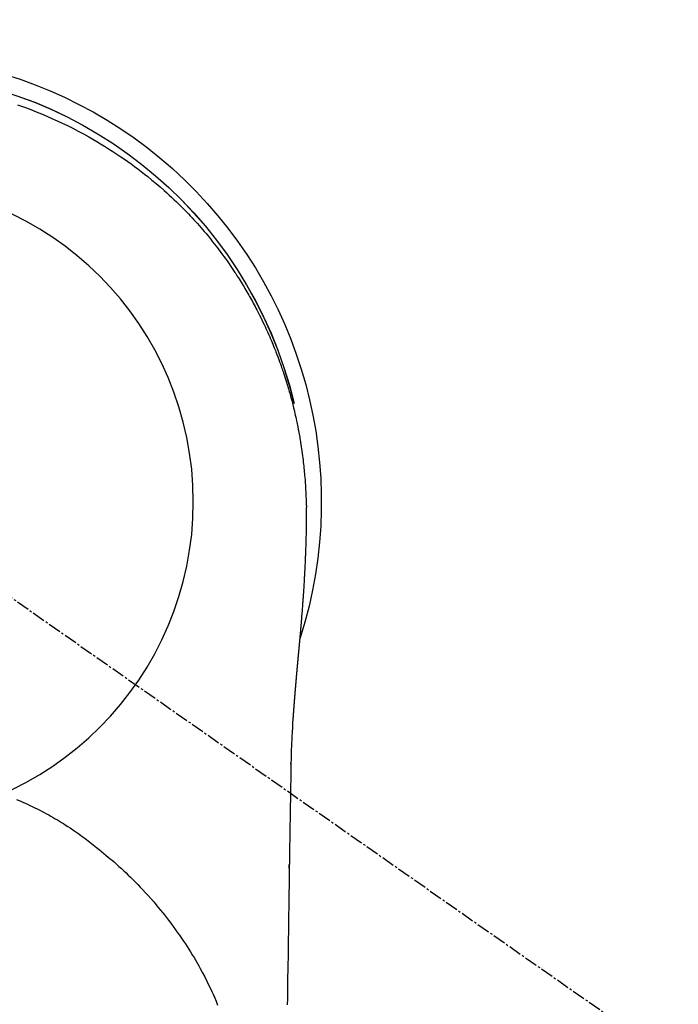
# Model space of a CAD drawing. Units: millimetres. Extents: x -109 to 26472, y -120 to 8847.
# Drawn here: x 16697 to 16735, y 6913 to 6970 of the extents above; entities that cross this region are included whole.
import ezdxf

# ---------------------------------------------------------------- set-up
doc = ezdxf.new("R2010")
doc.units = ezdxf.units.MM
doc.linetypes.add('CENTER2', pattern=[1.125, 0.75, -0.125, 0.125, -0.125])
doc.layers.get('DEFPOINTS').update_dxf_attribs({"color": 146})
for name, color, linetype in [('150-機器', 8, 'Continuous'), ('160-文字', 254, 'Continuous'), ('166-寸法B', 11, 'Continuous')]:
    doc.layers.add(name, color=color, linetype=linetype)
doc.styles.add('KH001', font='txt')
doc.dimstyles.new('KH1xx030', dxfattribs={"dimscale": 30, "dimtxt": 2, "dimasz": 0.6, "dimexe": 0.3, "dimexo": 1.2, "dimgap": 0.5, "dimtad": 3, "dimdec": 1, "dimdsep": 46, "dimlunit": 6, "dimtxsty": 'KH001', "dimblk": 'DOT', "dimcen": 1, "dimdle": 1, "dimclrd": 256, "dimclre": 256, "dimclrt": 256, "dimadec": 0, "dimazin": 0, "dimtfac": 1, "dimtdec": 1, "dimtix": 1, "dimtmove": 2, "dimatfit": 3, "dimldrblk": 'CLOSEDBLANK', "dimfxl": 1, "dimtolj": 1, "dimtzin": 0, "dimlwd": -1, "dimlwe": -1, "dimarcsym": 0})

# ---------------------------------------------------------------- blocks, each defined once
blk = doc.blocks.new('F402_H')
at = {"layer": '150-機器', "color": 13, "linetype": 'CENTER2'}
blk.add_line((0, 0), (-244.018, -170.863), dxfattribs=at)
at = {"layer": '150-機器', "color": 13, "linetype": 'Continuous'}
for points in [[(-8.303, 23.029), (-8.532, 22.948), (-8.761, 22.865), (-9.071, 22.749), (-9.379, 22.629), (-9.686, 22.505), (-9.991, 22.377), (-10.294, 22.245), (-10.594, 22.109), (-10.893, 21.969), (-11.191, 21.825), (-11.505, 21.668), (-11.818, 21.507), (-12.128, 21.341), (-12.436, 21.171), (-12.665, 21.04), (-12.893, 20.908), (-13.119, 20.773), (-13.344, 20.635), (-13.586, 20.484), (-13.826, 20.33), (-14.065, 20.174), (-14.301, 20.015), (-14.5, 19.878), (-14.698, 19.739), (-14.894, 19.599), (-15.089, 19.456), (-15.285, 19.311), (-15.478, 19.164), (-15.671, 19.015), (-15.861, 18.864), (-16.102, 18.668), (-16.34, 18.469), (-16.576, 18.267), (-16.809, 18.062), (-16.957, 17.929), (-17.103, 17.796), (-17.249, 17.661), (-17.393, 17.524), (-17.52, 17.403), (-17.646, 17.28), (-17.772, 17.156), (-17.896, 17.031), (-18.004, 16.922), (-18.111, 16.812), (-18.217, 16.701), (-18.323, 16.589), (-18.427, 16.477), (-18.531, 16.365), (-18.634, 16.251), (-18.736, 16.138), (-18.838, 16.023), (-18.939, 15.908), (-19.039, 15.793), (-19.139, 15.676), (-19.237, 15.56), (-19.335, 15.442), (-19.431, 15.324), (-19.528, 15.206), (-19.623, 15.087), (-19.717, 14.967), (-19.811, 14.847), (-19.905, 14.726), (-19.984, 14.622), (-20.062, 14.518), (-20.14, 14.413), (-20.218, 14.308), (-20.279, 14.224), (-20.339, 14.14), (-20.399, 14.056), (-20.459, 13.971), (-20.574, 13.807), (-20.687, 13.641), (-20.8, 13.475), (-20.911, 13.308), (-20.959, 13.235), (-21.006, 13.162), (-21.053, 13.09), (-21.1, 13.016), (-21.159, 12.925), (-21.216, 12.833), (-21.273, 12.741), (-21.33, 12.648), (-21.387, 12.556), (-21.443, 12.463), (-21.498, 12.37), (-21.553, 12.276), (-21.608, 12.183), (-21.662, 12.089), (-21.716, 11.995), (-21.77, 11.901), (-21.823, 11.806), (-21.876, 11.712), (-21.929, 11.617), (-21.981, 11.521), (-22.032, 11.426), (-22.083, 11.331), (-22.134, 11.235), (-22.184, 11.139), (-22.224, 11.062), (-22.264, 10.985), (-22.303, 10.908), (-22.342, 10.83), (-22.41, 10.694), (-22.477, 10.558), (-22.543, 10.422), (-22.608, 10.285), (-22.664, 10.167), (-22.718, 10.049), (-22.772, 9.931), (-22.826, 9.812), (-22.879, 9.693), (-22.931, 9.574), (-22.982, 9.455), (-23.033, 9.335), (-23.075, 9.235), (-23.117, 9.135), (-23.158, 9.034), (-23.198, 8.934), (-23.231, 8.853), (-23.263, 8.773), (-23.294, 8.692), (-23.326, 8.611), (-23.35, 8.55), (-23.373, 8.49), (-23.396, 8.429), (-23.419, 8.368), (-23.465, 8.246), (-23.509, 8.123), (-23.553, 8.001), (-23.597, 7.878), (-23.626, 7.796), (-23.654, 7.714), (-23.682, 7.632), (-23.71, 7.55), (-23.752, 7.426), (-23.792, 7.303), (-23.832, 7.178), (-23.871, 7.054), (-23.91, 6.93), (-23.948, 6.805), (-23.986, 6.681), (-24.023, 6.556), (-24.047, 6.472), (-24.071, 6.388), (-24.095, 6.304), (-24.118, 6.22), (-24.164, 6.053), (-24.209, 5.884), (-24.253, 5.716), (-24.295, 5.547), (-24.321, 5.441), (-24.346, 5.336), (-24.371, 5.23), (-24.396, 5.123), (-24.42, 5.017), (-24.444, 4.911), (-24.468, 4.804), (-24.49, 4.698), (-24.508, 4.612), (-24.526, 4.527), (-24.543, 4.441), (-24.56, 4.355), (-24.569, 4.313), (-24.577, 4.27), (-24.586, 4.228), (-24.594, 4.185), (-24.602, 4.142), (-24.61, 4.099), (-24.618, 4.056), (-24.626, 4.013), (-24.642, 3.927), (-24.657, 3.841), (-24.672, 3.755), (-24.687, 3.669), (-24.701, 3.583), (-24.716, 3.497), (-24.73, 3.411), (-24.744, 3.324), (-24.764, 3.194), (-24.783, 3.065), (-24.802, 2.935), (-24.82, 2.805), (-24.837, 2.674), (-24.853, 2.544), (-24.869, 2.413), (-24.884, 2.283), (-24.897, 2.174), (-24.909, 2.065), (-24.92, 1.956), (-24.931, 1.847), (-24.942, 1.737), (-24.952, 1.628), (-24.961, 1.519), (-24.97, 1.409), (-24.982, 1.256), (-24.993, 1.103), (-25.004, 0.949), (-25.013, 0.796), (-25.017, 0.73), (-25.02, 0.664), (-25.024, 0.598), (-25.027, 0.533), (-25.031, 0.445), (-25.034, 0.357), (-25.037, 0.269), (-25.041, 0.18), (-25.046, 0.092), (-25.051, 0.003), (-25.055, -0.085), (-25.058, -0.174), (-25.059, -0.242), (-25.059, -0.311), (-25.058, -0.38), (-25.058, -0.449), (-25.057, -0.557), (-25.057, -0.664), (-25.056, -0.772), (-25.056, -0.88), (-25.055, -0.958), (-25.055, -1.036), (-25.054, -1.114), (-25.053, -1.192), (-25.052, -1.246), (-25.051, -1.3), (-25.051, -1.353), (-25.05, -1.407), (-25.048, -1.491), (-25.047, -1.575), (-25.045, -1.659), (-25.044, -1.743), (-25.043, -1.81), (-25.042, -1.876), (-25.04, -1.942), (-25.039, -2.009), (-25.037, -2.087), (-25.035, -2.165), (-25.032, -2.243), (-25.03, -2.321), (-25.028, -2.391), (-25.026, -2.46), (-25.024, -2.53), (-25.022, -2.6), (-25.019, -2.681), (-25.016, -2.762), (-25.013, -2.842), (-25.01, -2.923), (-25.008, -2.989), (-25.005, -3.054), (-25.003, -3.119), (-25, -3.185), (-24.997, -3.25), (-24.995, -3.316), (-24.992, -3.381), (-24.989, -3.447), (-24.986, -3.519), (-24.982, -3.591), (-24.979, -3.663), (-24.975, -3.735), (-24.972, -3.79), (-24.97, -3.844), (-24.967, -3.899), (-24.964, -3.954), (-24.96, -4.046), (-24.955, -4.138), (-24.95, -4.23), (-24.945, -4.323), (-24.942, -4.378), (-24.939, -4.434), (-24.935, -4.489), (-24.932, -4.545), (-24.928, -4.618), (-24.924, -4.69), (-24.92, -4.763), (-24.915, -4.835), (-24.91, -4.922), (-24.905, -5.009), (-24.899, -5.096), (-24.893, -5.183), (-24.887, -5.282), (-24.88, -5.381), (-24.873, -5.48), (-24.866, -5.579), (-24.862, -5.634), (-24.858, -5.689), (-24.854, -5.745), (-24.85, -5.8), (-24.845, -5.874), (-24.84, -5.948), (-24.835, -6.022), (-24.829, -6.096), (-24.823, -6.181), (-24.817, -6.265), (-24.81, -6.35), (-24.804, -6.435), (-24.795, -6.536), (-24.787, -6.638), (-24.779, -6.739), (-24.771, -6.841)], [(-24.771, -6.841), (-24.771, -6.848), (-24.77, -6.855), (-24.769, -6.862), (-24.769, -6.869), (-24.768, -6.876), (-24.768, -6.883), (-24.767, -6.89), (-24.767, -6.897), (-24.766, -6.904), (-24.765, -6.911), (-24.765, -6.918), (-24.764, -6.925), (-24.764, -6.932), (-24.763, -6.938), (-24.763, -6.945), (-24.762, -6.952), (-24.761, -6.959), (-24.761, -6.966), (-24.76, -6.973), (-24.76, -6.98), (-24.759, -6.986), (-24.758, -6.994), (-24.758, -7.001), (-24.757, -7.008), (-24.757, -7.015), (-24.756, -7.022), (-24.756, -7.029), (-24.755, -7.036), (-24.754, -7.043), (-24.754, -7.05), (-24.753, -7.057), (-24.753, -7.064), (-24.752, -7.071), (-24.751, -7.078), (-24.751, -7.085), (-24.75, -7.092), (-24.75, -7.099), (-24.749, -7.106), (-24.748, -7.113), (-24.748, -7.121), (-24.747, -7.128), (-24.747, -7.135), (-24.746, -7.142), (-24.745, -7.149), (-24.745, -7.156), (-24.744, -7.163), (-24.743, -7.17), (-24.743, -7.177), (-24.742, -7.185), (-24.742, -7.192), (-24.741, -7.199), (-24.74, -7.206), (-24.74, -7.213), (-24.739, -7.22), (-24.739, -7.227), (-24.738, -7.234), (-24.737, -7.242), (-24.737, -7.249), (-24.736, -7.256), (-24.735, -7.263), (-24.735, -7.27), (-24.734, -7.277), (-24.734, -7.285), (-24.733, -7.292), (-24.732, -7.299), (-24.732, -7.306), (-24.731, -7.313), (-24.73, -7.321), (-24.73, -7.328), (-24.729, -7.335), (-24.729, -7.342), (-24.728, -7.349), (-24.727, -7.357), (-24.727, -7.363), (-24.726, -7.37), (-24.725, -7.377), (-24.725, -7.384), (-24.724, -7.392), (-24.724, -7.399), (-24.723, -7.406), (-24.722, -7.413), (-24.722, -7.421), (-24.721, -7.428), (-24.72, -7.435), (-24.72, -7.442), (-24.719, -7.45), (-24.718, -7.457), (-24.718, -7.464), (-24.717, -7.471), (-24.717, -7.479), (-24.716, -7.486), (-24.715, -7.493), (-24.715, -7.5), (-24.714, -7.508), (-24.713, -7.515), (-24.713, -7.522), (-24.712, -7.53), (-24.711, -7.537), (-24.711, -7.544), (-24.71, -7.552), (-24.709, -7.559), (-24.709, -7.566), (-24.708, -7.574), (-24.707, -7.581), (-24.707, -7.588), (-24.706, -7.595), (-24.706, -7.603), (-24.705, -7.61), (-24.704, -7.617), (-24.704, -7.625), (-24.703, -7.632), (-24.702, -7.64), (-24.702, -7.647), (-24.701, -7.654), (-24.7, -7.662), (-24.7, -7.669), (-24.699, -7.676), (-24.698, -7.684), (-24.698, -7.691), (-24.697, -7.698), (-24.696, -7.706), (-24.696, -7.713), (-24.695, -7.721), (-24.694, -7.728), (-24.694, -7.734), (-24.693, -7.742), (-24.692, -7.749), (-24.692, -7.757), (-24.691, -7.764), (-24.69, -7.771), (-24.69, -7.779), (-24.689, -7.786), (-24.688, -7.794), (-24.688, -7.801), (-24.687, -7.809), (-24.686, -7.816), (-24.686, -7.824), (-24.685, -7.831), (-24.684, -7.838), (-24.684, -7.846), (-24.683, -7.853), (-24.682, -7.861), (-24.682, -7.868), (-24.681, -7.876), (-24.68, -7.883), (-24.68, -7.891), (-24.679, -7.898), (-24.678, -7.906), (-24.678, -7.913), (-24.677, -7.921), (-24.676, -7.928), (-24.675, -7.936), (-24.675, -7.943), (-24.674, -7.951), (-24.673, -7.958), (-24.673, -7.966), (-24.672, -7.973), (-24.671, -7.981), (-24.671, -7.988), (-24.67, -7.996), (-24.669, -8.003), (-24.669, -8.011), (-24.668, -8.018), (-24.667, -8.026), (-24.667, -8.033), (-24.666, -8.041), (-24.665, -8.048), (-24.665, -8.056), (-24.664, -8.064), (-24.663, -8.071), (-24.662, -8.079), (-24.662, -8.086), (-24.661, -8.094), (-24.66, -8.101), (-24.66, -8.109), (-24.659, -8.116), (-24.658, -8.123), (-24.658, -8.131), (-24.657, -8.138), (-24.656, -8.146), (-24.656, -8.154), (-24.655, -8.161), (-24.654, -8.169), (-24.653, -8.176), (-24.653, -8.184), (-24.652, -8.192), (-24.651, -8.199), (-24.651, -8.207), (-24.65, -8.215), (-24.649, -8.222), (-24.649, -8.23), (-24.648, -8.237), (-24.647, -8.245), (-24.646, -8.253), (-24.646, -8.26), (-24.645, -8.268), (-24.644, -8.276), (-24.644, -8.283), (-24.643, -8.291), (-24.642, -8.299), (-24.641, -8.306), (-24.641, -8.314), (-24.64, -8.322), (-24.639, -8.329), (-24.639, -8.337), (-24.638, -8.345), (-24.637, -8.352), (-24.637, -8.36), (-24.636, -8.368), (-24.635, -8.376), (-24.634, -8.383), (-24.634, -8.391), (-24.633, -8.399), (-24.632, -8.406), (-24.632, -8.414), (-24.631, -8.422), (-24.63, -8.43), (-24.629, -8.437), (-24.629, -8.445), (-24.628, -8.453), (-24.627, -8.461), (-24.627, -8.468), (-24.626, -8.476), (-24.625, -8.484), (-24.624, -8.491), (-24.624, -8.498), (-24.623, -8.506), (-24.622, -8.514), (-24.622, -8.522), (-24.621, -8.529), (-24.62, -8.537), (-24.619, -8.545), (-24.619, -8.553), (-24.618, -8.561), (-24.617, -8.568), (-24.617, -8.576), (-24.616, -8.584), (-24.615, -8.592), (-24.614, -8.6), (-24.614, -8.607), (-24.613, -8.615), (-24.612, -8.623), (-24.611, -8.631), (-24.611, -8.639), (-24.61, -8.647), (-24.609, -8.654), (-24.609, -8.662), (-24.608, -8.67), (-24.607, -8.678), (-24.606, -8.686), (-24.606, -8.694), (-24.605, -8.701), (-24.604, -8.709), (-24.604, -8.717), (-24.603, -8.725), (-24.602, -8.733), (-24.601, -8.741), (-24.601, -8.749), (-24.6, -8.757), (-24.599, -8.764), (-24.598, -8.772), (-24.598, -8.78), (-24.597, -8.788), (-24.596, -8.796), (-24.596, -8.804), (-24.595, -8.812), (-24.594, -8.82), (-24.593, -8.828), (-24.593, -8.836), (-24.592, -8.844), (-24.591, -8.851), (-24.59, -8.859), (-24.59, -8.866), (-24.589, -8.874), (-24.588, -8.882), (-24.587, -8.89), (-24.587, -8.898), (-24.586, -8.906), (-24.585, -8.914), (-24.585, -8.922), (-24.584, -8.93), (-24.583, -8.938), (-24.582, -8.946), (-24.582, -8.954), (-24.581, -8.962), (-24.58, -8.97), (-24.579, -8.978), (-24.579, -8.986), (-24.578, -8.994), (-24.577, -9.002), (-24.576, -9.01), (-24.576, -9.018), (-24.575, -9.026), (-24.574, -9.034), (-24.574, -9.042), (-24.573, -9.05), (-24.572, -9.058), (-24.571, -9.066), (-24.571, -9.074), (-24.57, -9.082), (-24.569, -9.09), (-24.568, -9.098), (-24.568, -9.106), (-24.567, -9.114), (-24.566, -9.122), (-24.565, -9.13), (-24.565, -9.138), (-24.564, -9.146), (-24.563, -9.154), (-24.562, -9.162), (-24.562, -9.17), (-24.561, -9.178), (-24.56, -9.186), (-24.559, -9.195), (-24.559, -9.203), (-24.558, -9.211), (-24.557, -9.219), (-24.557, -9.227), (-24.556, -9.235), (-24.555, -9.242), (-24.554, -9.25), (-24.554, -9.258), (-24.553, -9.266), (-24.552, -9.275), (-24.551, -9.283), (-24.551, -9.291), (-24.55, -9.299), (-24.549, -9.307), (-24.548, -9.315), (-24.548, -9.323), (-24.547, -9.331), (-24.546, -9.34), (-24.545, -9.348), (-24.545, -9.356), (-24.544, -9.364), (-24.543, -9.372), (-24.542, -9.38), (-24.542, -9.388), (-24.541, -9.397), (-24.54, -9.405), (-24.539, -9.413), (-24.539, -9.421), (-24.538, -9.429), (-24.537, -9.438), (-24.536, -9.446), (-24.536, -9.454), (-24.535, -9.462), (-24.534, -9.47), (-24.533, -9.479), (-24.533, -9.487), (-24.532, -9.495), (-24.531, -9.503), (-24.53, -9.511), (-24.53, -9.52), (-24.529, -9.528), (-24.528, -9.536), (-24.528, -9.544), (-24.527, -9.552), (-24.526, -9.561), (-24.525, -9.569), (-24.525, -9.577), (-24.524, -9.585), (-24.523, -9.594), (-24.522, -9.602), (-24.522, -9.61), (-24.521, -9.618), (-24.52, -9.626), (-24.519, -9.634), (-24.519, -9.642), (-24.518, -9.651), (-24.517, -9.659), (-24.516, -9.667), (-24.516, -9.675), (-24.515, -9.684), (-24.514, -9.692), (-24.513, -9.7), (-24.513, -9.709), (-24.512, -9.717), (-24.511, -9.725), (-24.51, -9.733), (-24.51, -9.742), (-24.509, -9.75), (-24.508, -9.758), (-24.507, -9.767), (-24.507, -9.775), (-24.506, -9.783), (-24.505, -9.792), (-24.504, -9.8), (-24.504, -9.808), (-24.503, -9.817), (-24.502, -9.825), (-24.501, -9.833), (-24.501, -9.842), (-24.5, -9.85), (-24.499, -9.859), (-24.498, -9.867), (-24.498, -9.875), (-24.497, -9.884), (-24.496, -9.892), (-24.495, -9.9), (-24.495, -9.909), (-24.494, -9.917), (-24.493, -9.926), (-24.492, -9.934), (-24.492, -9.942), (-24.491, -9.951), (-24.49, -9.959), (-24.489, -9.968), (-24.489, -9.976), (-24.488, -9.984), (-24.487, -9.993), (-24.486, -10), (-24.486, -10.009), (-24.485, -10.017), (-24.484, -10.026), (-24.483, -10.034), (-24.483, -10.042), (-24.482, -10.051), (-24.481, -10.059), (-24.48, -10.068), (-24.48, -10.076), (-24.479, -10.085), (-24.478, -10.093), (-24.477, -10.102), (-24.477, -10.11), (-24.476, -10.119), (-24.475, -10.127), (-24.474, -10.135), (-24.474, -10.144), (-24.473, -10.152), (-24.472, -10.161), (-24.471, -10.169), (-24.471, -10.178), (-24.47, -10.186), (-24.469, -10.195), (-24.468, -10.203), (-24.468, -10.212), (-24.467, -10.22), (-24.466, -10.229), (-24.466, -10.237), (-24.465, -10.246), (-24.464, -10.255), (-24.463, -10.263), (-24.463, -10.272), (-24.462, -10.28), (-24.461, -10.289), (-24.46, -10.297), (-24.46, -10.306), (-24.459, -10.314), (-24.458, -10.323), (-24.457, -10.331), (-24.457, -10.34), (-24.456, -10.349), (-24.455, -10.357), (-24.454, -10.366), (-24.454, -10.373), (-24.453, -10.382), (-24.452, -10.39), (-24.451, -10.399), (-24.451, -10.408), (-24.45, -10.416), (-24.449, -10.425), (-24.448, -10.433), (-24.448, -10.442), (-24.447, -10.451), (-24.446, -10.459), (-24.446, -10.468), (-24.446, -10.476), (-24.445, -10.485), (-24.444, -10.494), (-24.443, -10.502), (-24.443, -10.511), (-24.442, -10.52), (-24.441, -10.528), (-24.441, -10.537), (-24.44, -10.546), (-24.439, -10.554), (-24.438, -10.563), (-24.438, -10.571), (-24.437, -10.58), (-24.436, -10.589), (-24.435, -10.597), (-24.435, -10.606), (-24.434, -10.615), (-24.433, -10.623), (-24.432, -10.632), (-24.432, -10.641), (-24.431, -10.65), (-24.43, -10.658), (-24.429, -10.667), (-24.429, -10.676), (-24.428, -10.684), (-24.427, -10.693), (-24.427, -10.702), (-24.426, -10.71), (-24.425, -10.719), (-24.424, -10.728), (-24.424, -10.737), (-24.423, -10.745), (-24.422, -10.753), (-24.421, -10.762), (-24.421, -10.77), (-24.42, -10.779), (-24.419, -10.788), (-24.418, -10.797), (-24.418, -10.805), (-24.417, -10.814), (-24.416, -10.823), (-24.415, -10.832), (-24.415, -10.84), (-24.414, -10.849), (-24.413, -10.858), (-24.413, -10.867), (-24.412, -10.876), (-24.411, -10.884), (-24.41, -10.893), (-24.41, -10.902), (-24.409, -10.911), (-24.408, -10.919), (-24.407, -10.928), (-24.407, -10.937), (-24.406, -10.946), (-24.405, -10.955), (-24.405, -10.964), (-24.404, -10.972), (-24.403, -10.981), (-24.402, -10.99), (-24.402, -10.999), (-24.401, -11.008), (-24.4, -11.016), (-24.399, -11.025), (-24.399, -11.034), (-24.398, -11.043), (-24.397, -11.052), (-24.397, -11.061), (-24.396, -11.069), (-24.395, -11.078), (-24.394, -11.087), (-24.394, -11.096), (-24.393, -11.105), (-24.392, -11.114), (-24.392, -11.123), (-24.391, -11.131), (-24.39, -11.139), (-24.389, -11.148), (-24.389, -11.157), (-24.388, -11.166), (-24.387, -11.175), (-24.386, -11.184), (-24.386, -11.193), (-24.385, -11.202), (-24.384, -11.211), (-24.384, -11.219), (-24.383, -11.228), (-24.382, -11.237), (-24.381, -11.246), (-24.381, -11.255), (-24.38, -11.264), (-24.379, -11.273), (-24.379, -11.282), (-24.378, -11.291), (-24.377, -11.3), (-24.376, -11.309), (-24.376, -11.318), (-24.375, -11.327), (-24.374, -11.336), (-24.374, -11.345), (-24.373, -11.354), (-24.372, -11.363), (-24.371, -11.371), (-24.371, -11.38), (-24.37, -11.389), (-24.369, -11.398), (-24.369, -11.407), (-24.368, -11.416), (-24.367, -11.425), (-24.366, -11.434), (-24.366, -11.443), (-24.365, -11.452), (-24.364, -11.461), (-24.364, -11.47), (-24.363, -11.479), (-24.362, -11.488), (-24.362, -11.497), (-24.361, -11.505), (-24.36, -11.514), (-24.359, -11.523), (-24.359, -11.532), (-24.358, -11.542), (-24.357, -11.551), (-24.357, -11.56), (-24.356, -11.569), (-24.355, -11.578), (-24.355, -11.587), (-24.354, -11.596), (-24.353, -11.605), (-24.352, -11.614), (-24.352, -11.623), (-24.351, -11.632), (-24.35, -11.641), (-24.35, -11.65), (-24.349, -11.659), (-24.348, -11.668), (-24.348, -11.677), (-24.347, -11.686), (-24.346, -11.696), (-24.345, -11.705), (-24.345, -11.714), (-24.344, -11.723), (-24.343, -11.732), (-24.343, -11.741), (-24.342, -11.75), (-24.341, -11.759), (-24.341, -11.768), (-24.34, -11.777), (-24.339, -11.787), (-24.339, -11.796), (-24.338, -11.805), (-24.337, -11.814), (-24.336, -11.823), (-24.336, -11.832), (-24.335, -11.841), (-24.334, -11.851), (-24.334, -11.86), (-24.333, -11.869), (-24.332, -11.878), (-24.332, -11.886), (-24.331, -11.895), (-24.33, -11.904), (-24.33, -11.914), (-24.329, -11.923), (-24.328, -11.932), (-24.328, -11.941), (-24.327, -11.95), (-24.326, -11.96), (-24.326, -11.969), (-24.325, -11.978), (-24.324, -11.987), (-24.323, -11.996), (-24.323, -12.006), (-24.322, -12.015), (-24.321, -12.024), (-24.321, -12.033), (-24.32, -12.042), (-24.319, -12.052), (-24.319, -12.061), (-24.318, -12.07), (-24.317, -12.079), (-24.317, -12.089), (-24.316, -12.098), (-24.315, -12.107), (-24.315, -12.116), (-24.314, -12.126), (-24.313, -12.135), (-24.313, -12.144), (-24.312, -12.153), (-24.311, -12.163), (-24.311, -12.172), (-24.31, -12.181), (-24.309, -12.191), (-24.309, -12.2), (-24.308, -12.209), (-24.307, -12.218), (-24.307, -12.228), (-24.306, -12.237), (-24.305, -12.246), (-24.305, -12.256), (-24.304, -12.264), (-24.304, -12.273), (-24.303, -12.283), (-24.302, -12.292), (-24.302, -12.301), (-24.301, -12.311), (-24.3, -12.32), (-24.3, -12.329), (-24.299, -12.339), (-24.298, -12.348), (-24.298, -12.357), (-24.297, -12.367), (-24.296, -12.376), (-24.296, -12.385), (-24.295, -12.395), (-24.294, -12.404), (-24.294, -12.413), (-24.293, -12.423), (-24.292, -12.432), (-24.292, -12.441), (-24.291, -12.451), (-24.29, -12.46), (-24.29, -12.47), (-24.289, -12.479), (-24.289, -12.488), (-24.288, -12.498), (-24.287, -12.507), (-24.287, -12.516), (-24.286, -12.526), (-24.285, -12.535), (-24.285, -12.544), (-24.284, -12.554), (-24.283, -12.563), (-24.283, -12.573), (-24.282, -12.582), (-24.281, -12.591)], [(-24.281, -12.591), (-24.265, -12.851), (-24.248, -13.111), (-24.233, -13.371), (-24.219, -13.631), (-24.21, -13.816), (-24.202, -14.002), (-24.194, -14.187), (-24.187, -14.373), (-24.181, -14.566), (-24.175, -14.759), (-24.171, -14.953), (-24.167, -15.146), (-24.166, -15.233), (-24.165, -15.321), (-24.163, -15.408), (-24.162, -15.496), (-24.16, -15.616), (-24.158, -15.735), (-24.156, -15.855), (-24.154, -15.975), (-24.152, -16.108), (-24.15, -16.241), (-24.148, -16.374), (-24.145, -16.507), (-24.143, -16.627), (-24.141, -16.746), (-24.139, -16.866), (-24.137, -16.985), (-24.135, -17.122), (-24.133, -17.258), (-24.131, -17.395), (-24.128, -17.532), (-24.125, -17.765), (-24.121, -17.999), (-24.117, -18.233), (-24.113, -18.467), (-24.11, -18.7), (-24.106, -18.934), (-24.102, -19.167), (-24.098, -19.401), (-24.094, -19.658), (-24.09, -19.915), (-24.086, -20.172), (-24.082, -20.43), (-24.079, -20.675), (-24.075, -20.921), (-24.071, -21.167), (-24.068, -21.412), (-24.061, -21.842), (-24.054, -22.272), (-24.047, -22.703), (-24.041, -23.133), (-24.035, -23.547), (-24.029, -23.961), (-24.024, -24.375), (-24.019, -24.789), (-24.008, -25.53), (-23.998, -26.27), (-23.986, -27.01), (-23.975, -27.75), (-23.969, -28.111), (-23.963, -28.472), (-23.958, -28.834), (-23.952, -29.195)], [(-24.166, -15.223), (-24.166, -15.222), (-24.166, -15.221), (-24.166, -15.22), (-24.166, -15.219), (-24.166, -15.218), (-24.166, -15.217), (-24.166, -15.216), (-24.166, -15.215), (-24.166, -15.214), (-24.166, -15.213), (-24.166, -15.212), (-24.166, -15.211), (-24.166, -15.21), (-24.166, -15.209), (-24.166, -15.208), (-24.166, -15.207), (-24.166, -15.206), (-24.166, -15.205), (-24.166, -15.204), (-24.166, -15.203), (-24.166, -15.202), (-24.166, -15.201), (-24.166, -15.2), (-24.166, -15.199), (-24.166, -15.198), (-24.166, -15.197), (-24.166, -15.196), (-24.166, -15.195), (-24.166, -15.194), (-24.166, -15.193), (-24.166, -15.192), (-24.166, -15.191), (-24.166, -15.19), (-24.166, -15.189), (-24.166, -15.188), (-24.166, -15.187), (-24.167, -15.186), (-24.167, -15.185), (-24.167, -15.184), (-24.167, -15.183), (-24.167, -15.182), (-24.167, -15.181), (-24.167, -15.18), (-24.167, -15.179), (-24.167, -15.178), (-24.167, -15.177), (-24.167, -15.176), (-24.167, -15.175), (-24.167, -15.174), (-24.167, -15.173), (-24.167, -15.172), (-24.167, -15.171), (-24.167, -15.17), (-24.167, -15.169), (-24.167, -15.168), (-24.167, -15.167), (-24.167, -15.166), (-24.167, -15.165), (-24.167, -15.164), (-24.167, -15.163), (-24.167, -15.162), (-24.167, -15.161), (-24.167, -15.16), (-24.167, -15.159), (-24.167, -15.158), (-24.167, -15.157), (-24.167, -15.156), (-24.167, -15.155), (-24.167, -15.154), (-24.167, -15.153), (-24.167, -15.152), (-24.167, -15.151), (-24.167, -15.15), (-24.167, -15.149), (-24.167, -15.148), (-24.167, -15.147), (-24.167, -15.146)], [(-8.232, -17.272), (-8.482, -17.377), (-8.615, -17.435), (-8.749, -17.494), (-8.881, -17.554), (-9.013, -17.615), (-9.157, -17.683), (-9.301, -17.752), (-9.444, -17.822), (-9.586, -17.894), (-9.719, -17.962), (-9.851, -18.031), (-9.983, -18.102), (-10.115, -18.174), (-10.24, -18.244), (-10.365, -18.315), (-10.489, -18.387), (-10.613, -18.46), (-10.729, -18.53), (-10.844, -18.6), (-10.958, -18.672), (-11.072, -18.744), (-11.21, -18.833), (-11.347, -18.924), (-11.483, -19.015), (-11.619, -19.107), (-11.738, -19.19), (-11.856, -19.273), (-11.974, -19.357), (-12.091, -19.442), (-12.293, -19.593), (-12.493, -19.746), (-12.692, -19.901), (-12.889, -20.058), (-13.031, -20.172), (-13.172, -20.286), (-13.312, -20.401), (-13.452, -20.518), (-13.564, -20.612), (-13.676, -20.708), (-13.788, -20.804), (-13.898, -20.901), (-14.043, -21.028), (-14.186, -21.157), (-14.329, -21.287), (-14.47, -21.418), (-14.596, -21.537), (-14.721, -21.656), (-14.845, -21.776), (-14.968, -21.897), (-15.12, -22.05), (-15.272, -22.204), (-15.422, -22.359), (-15.57, -22.516), (-15.726, -22.685), (-15.88, -22.854), (-16.033, -23.026), (-16.183, -23.198), (-16.285, -23.316), (-16.385, -23.435), (-16.485, -23.554), (-16.583, -23.674), (-16.703, -23.822), (-16.822, -23.971), (-16.94, -24.121), (-17.056, -24.272), (-17.197, -24.457), (-17.335, -24.644), (-17.472, -24.831), (-17.608, -25.021), (-17.69, -25.138), (-17.772, -25.256), (-17.853, -25.374), (-17.934, -25.493), (-18.037, -25.648), (-18.138, -25.803), (-18.238, -25.959), (-18.337, -26.116), (-18.439, -26.282), (-18.54, -26.45), (-18.64, -26.619), (-18.738, -26.788), (-18.779, -26.861), (-18.821, -26.934), (-18.862, -27.008), (-18.902, -27.081), (-19.034, -27.325), (-19.163, -27.571), (-19.288, -27.818), (-19.41, -28.068), (-19.49, -28.237), (-19.569, -28.407), (-19.647, -28.578), (-19.722, -28.75), (-19.818, -28.975), (-19.911, -29.202)], [(-24.065, -21.26), (-24.065, -21.258), (-24.065, -21.257), (-24.065, -21.255), (-24.065, -21.254), (-24.065, -21.252), (-24.065, -21.25), (-24.065, -21.249), (-24.065, -21.247), (-24.065, -21.245), (-24.065, -21.244), (-24.065, -21.242), (-24.065, -21.24), (-24.065, -21.239), (-24.065, -21.237), (-24.065, -21.235), (-24.065, -21.234), (-24.065, -21.232), (-24.065, -21.23), (-24.065, -21.229), (-24.065, -21.227), (-24.065, -21.225), (-24.065, -21.224), (-24.065, -21.222), (-24.065, -21.22), (-24.065, -21.219), (-24.065, -21.217), (-24.065, -21.216), (-24.065, -21.214), (-24.065, -21.212), (-24.066, -21.211), (-24.066, -21.209), (-24.066, -21.207), (-24.066, -21.206), (-24.066, -21.204), (-24.066, -21.202), (-24.066, -21.201), (-24.066, -21.199), (-24.066, -21.197), (-24.066, -21.196), (-24.066, -21.194), (-24.066, -21.192), (-24.066, -21.191), (-24.066, -21.189), (-24.066, -21.187), (-24.066, -21.186), (-24.066, -21.184), (-24.066, -21.183), (-24.066, -21.181), (-24.066, -21.179), (-24.066, -21.178), (-24.066, -21.176), (-24.066, -21.174), (-24.066, -21.173), (-24.066, -21.171), (-24.066, -21.169), (-24.066, -21.168), (-24.066, -21.166), (-24.066, -21.164), (-24.066, -21.163), (-24.066, -21.161), (-24.066, -21.159), (-24.066, -21.158), (-24.066, -21.156), (-24.066, -21.154), (-24.066, -21.153), (-24.066, -21.151), (-24.066, -21.149), (-24.066, -21.148), (-24.066, -21.146), (-24.066, -21.145), (-24.066, -21.143), (-24.066, -21.141), (-24.066, -21.14), (-24.066, -21.138), (-24.066, -21.136), (-24.066, -21.135), (-24.066, -21.133), (-24.066, -21.131), (-24.066, -21.13), (-24.067, -21.128), (-24.067, -21.126), (-24.067, -21.125), (-24.067, -21.123), (-24.067, -21.121), (-24.067, -21.12), (-24.067, -21.118), (-24.067, -21.116), (-24.067, -21.115), (-24.067, -21.113), (-24.067, -21.112), (-24.067, -21.11), (-24.067, -21.108), (-24.067, -21.107), (-24.067, -21.105), (-24.067, -21.103), (-24.067, -21.102), (-24.067, -21.1), (-24.067, -21.098), (-24.067, -21.097), (-24.067, -21.095), (-24.067, -21.093), (-24.067, -21.092), (-24.067, -21.09), (-24.067, -21.088), (-24.067, -21.087), (-24.067, -21.085), (-24.067, -21.083), (-24.067, -21.082), (-24.067, -21.08), (-24.067, -21.079), (-24.067, -21.077), (-24.067, -21.075), (-24.067, -21.074), (-24.067, -21.072), (-24.067, -21.07), (-24.067, -21.069), (-24.067, -21.067), (-24.067, -21.065), (-24.067, -21.064), (-24.067, -21.062), (-24.067, -21.06), (-24.067, -21.059), (-24.067, -21.057), (-24.067, -21.055), (-24.067, -21.054), (-24.067, -21.052), (-24.067, -21.05)]]:
    blk.add_lwpolyline(points, dxfattribs=at)
for centre, radius, start, end in [((0, 0), 25.931, 0, 197.7244), ((0, -0.057), 25.02, 13.3229, 166.6771), ((0.007, -0.057), 25.02, 13.3229, 166.6771)]:
    blk.add_arc(centre, radius, start, end, dxfattribs=at)
at = {"layer": 'DEFPOINTS'}
blk.add_circle((0, 0), 18.5, dxfattribs=at)
blk = doc.blocks.new('_Dot')
at = {"color": 0, "linetype": 'ByBlock', "lineweight": -2}
blk.add_line((-0.5, 0), (-1, 0), dxfattribs=at)
at = {"color": 0, "linetype": 'ByBlock', "const_width": 0.5}
blk.add_lwpolyline([(-0.25, 0, 1), (0.25, 0, 1)], format="xyb", close=True, dxfattribs=at)
blk = doc.blocks.new('*D328')
at = {"layer": '166-寸法B', "transparency": 16777216}
for p, q in [((16802.31, 7261.569), (16478.442, 7261.569)), ((16487.442, 7243.569), (16487.442, 6754.569)), ((16784.71, 6736.569), (16478.442, 6736.569))]:
    blk.add_line(p, q, dxfattribs=at)
at = {"layer": 'DEFPOINTS', "color": 0, "transparency": 16777216}
for p in [(16838.31, 7261.569), (16487.442, 6736.569), (16820.71, 6736.569)]:
    blk.add_point(p, dxfattribs=at)
at = {"layer": '166-寸法B', "transparency": 16777216, "xscale": 18, "yscale": 18, "zscale": 18}
for p, rotation in [((16487.442, 7261.569), 90), ((16487.442, 6736.569), 270)]:
    blk.add_blockref('_Dot', p, dxfattribs=dict(at, rotation=rotation))
at = {"layer": '166-寸法B', "transparency": 16777216, "insert": (16438.177, 7127.786), "char_height": 60, "attachment_point": 5, "rotation": 90, "style": 'KH001'}
blk.add_mtext('\\A1;525', dxfattribs=at)
blk = doc.blocks.new('_ClosedBlank')
at = {"color": 0, "linetype": 'ByBlock', "lineweight": -2}
for p, q in [((-1, 0.1667), (0, 0)), ((-1, 0.1667), (-1, -0.1667)), ((0, 0), (-1, -0.1667))]:
    blk.add_line(p, q, dxfattribs=at)

msp = doc.modelspace()

# ---------------------------------------------------------------- block references
at = {"layer": '150-機器', "xscale": -1}
msp.add_blockref('F402_H', (16688.317, 6941.762), dxfattribs=at)

# ---------------------------------------------------------------- dimensions: what is measured, and where the dimension line sits
at = {"layer": '166-寸法B'}
dim = msp.add_linear_dim(base=(16487.442, 6736.569), p1=(16838.31, 7261.569), p2=(16820.71, 6736.569), angle=90, dimstyle='KH1xx030', dxfattribs=at)
dim.commit()
dim.dimension.update_dxf_attribs({"geometry": '*D328', "text_midpoint": (16438.177, 7127.786), "dimtype": 160})

# ---------------------------------------------------------------- leaders
at = {"layer": '160-文字'}
msp.add_leader([(16808.324, 6941.569), (15486.052, 5159.998)], dimstyle='KH1xx030', override={"dimgap": 0.5, "dimtad": 1}, dxfattribs=at)

doc.saveas('drawing.dxf')
